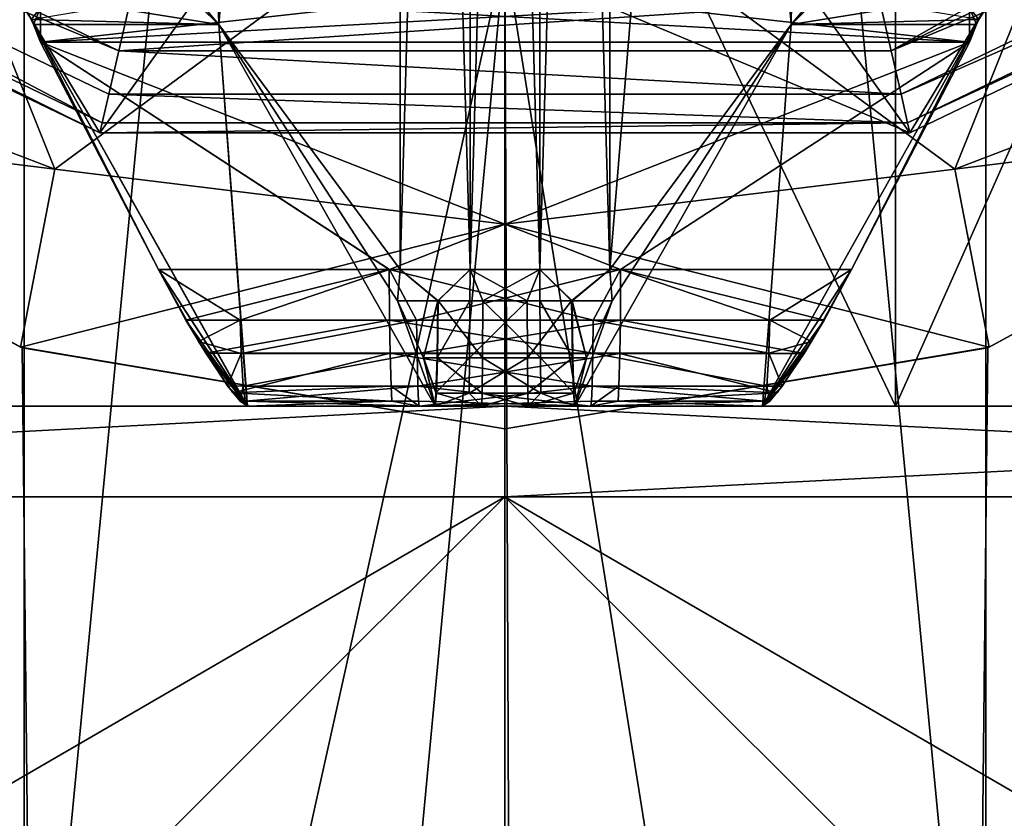
# Model space of a CAD drawing. Extents: x -25 to 162, y -9 to 321.
# Drawn here: x -1 to 1, y 98 to 100 of the extents above; entities that cross this region are included whole.
import ezdxf

# ---------------------------------------------------------------- set-up
doc = ezdxf.new("R2010")
doc.units = 0
doc.header["$MEASUREMENT"] = 0

msp = doc.modelspace()

# ---------------------------------------------------------------- linework, layer by layer
for points in [[(-2.9616, 96.998993, 3.7137), (-1.057, 119.099998, 4.6309), (-1.057, 96.998993, 4.6309)], [(-2.9616, 119.099998, 3.7137), (-1.057, 119.099998, 4.6309), (-2.9616, 96.998993, 3.7137)], [(-1.057, 96.998993, -4.6309), (-2.9616, 119.099998, -3.7137), (-2.9616, 96.998993, -3.7137)], [(-1.057, 119.099998, -4.6309), (-2.9616, 119.099998, -3.7137), (-1.057, 96.998993, -4.6309)], [(-1.057, 96.998993, 4.6309), (1.057, 119.099998, 4.6309), (1.057, 96.998993, 4.6309)], [(-1.057, 119.099998, 4.6309), (1.057, 119.099998, 4.6309), (-1.057, 96.998993, 4.6309)], [(1.057, 96.998993, -4.6309), (-1.057, 119.099998, -4.6309), (-1.057, 96.998993, -4.6309)], [(1.057, 119.099998, -4.6309), (-1.057, 119.099998, -4.6309), (1.057, 96.998993, -4.6309)], [(1.057, 96.998993, 4.6309), (2.9616, 119.099998, 3.7137), (2.9616, 96.998993, 3.7137)], [(1.057, 119.099998, 4.6309), (2.9616, 119.099998, 3.7137), (1.057, 96.998993, 4.6309)], [(2.9616, 96.998993, -3.7137), (1.057, 119.099998, -4.6309), (1.057, 96.998993, -4.6309)], [(2.9616, 119.099998, -3.7137), (1.057, 119.099998, -4.6309), (2.9616, 96.998993, -3.7137)], [(3.2234, 109.699997, 22.4195), (-3.2234, 0.3, 22.4195), (3.2234, 0.3, 22.4195)], [(3.2234, 109.699997, 22.4195), (-3.2234, 109.699997, 22.4195), (-3.2234, 0.3, 22.4195)], [(0.8586, 105.300003, -6.1907), (0.8586, 99, -6.1907), (-2.1452, 99, -5.8703)], [(-2.1452, 105.300003, -5.8703), (0.8586, 105.300003, -6.1907), (-2.1452, 99, -5.8703)], [(-2.1452, 105.300003, 5.8703), (-2.1452, 99, 5.8703), (0.8586, 99, 6.1907)], [(0.8586, 105.300003, 6.1907), (-2.1452, 105.300003, 5.8703), (0.8586, 99, 6.1907)], [(3.6619, 105.300003, -5.0649), (3.6619, 99, -5.0649), (0.8586, 99, -6.1907)], [(0.8586, 105.300003, -6.1907), (3.6619, 105.300003, -5.0649), (0.8586, 99, -6.1907)], [(0.8586, 105.300003, 6.1907), (0.8586, 99, 6.1907), (3.6619, 99, 5.0649)], [(3.6619, 105.300003, 5.0649), (0.8586, 105.300003, 6.1907), (3.6619, 99, 5.0649)], [(-0.628849, 99.838501, -6.814795), (-0.230445, 104.699997, -6.245799), (-0.628849, 104.161499, -6.814795)], [(-0.230445, 99.300003, -6.245799), (-0.230445, 104.699997, -6.245799), (-0.628849, 99.838501, -6.814795)], [(-0.628751, 99.838501, 6.814805), (-0.230355, 104.699997, 6.245801), (-0.230355, 99.300003, 6.245801)], [(-0.628751, 99.838501, 6.814805), (-0.628751, 104.161499, 6.814805), (-0.230355, 104.699997, 6.245801)], [(-0.628751, 99.838501, 6.814805), (-0.230355, 104.699997, 6.245801), (-0.230355, 99.300003, 6.245801)], [(-0.628751, 99.838501, 6.814805), (-0.628751, 104.161499, 6.814805), (-0.230355, 104.699997, 6.245801)], [(-0.230445, 104.699997, -6.245799), (-0.230445, 99.300003, -6.245799), (-0.076845, 104.699997, -6.249499)], [(-0.230445, 99.300003, -6.245799), (-0.076845, 99.300003, -6.249499), (-0.076845, 104.699997, -6.249499)], [(-0.076755, 104.699997, 6.2495), (-0.076755, 99.300003, 6.2495), (-0.230355, 104.699997, 6.245801)], [(-0.076755, 99.300003, 6.2495), (-0.230355, 99.300003, 6.245801), (-0.230355, 104.699997, 6.245801)], [(-0.076755, 104.699997, 6.2495), (-0.076755, 99.300003, 6.2495), (-0.230355, 104.699997, 6.245801)], [(-0.076755, 99.300003, 6.2495), (-0.230355, 99.300003, 6.245801), (-0.230355, 104.699997, 6.245801)], [(-0.076845, 104.699997, -6.249499), (-0.076845, 99.300003, -6.249499), (0.076755, 104.699997, -6.2495)], [(-0.076845, 99.300003, -6.249499), (0.076755, 99.300003, -6.2495), (0.076755, 104.699997, -6.2495)], [(0.076845, 104.699997, 6.249499), (0.076845, 99.300003, 6.249499), (-0.076755, 104.699997, 6.2495)], [(0.076845, 99.300003, 6.249499), (-0.076755, 99.300003, 6.2495), (-0.076755, 104.699997, 6.2495)], [(0.076845, 104.699997, 6.249499), (0.076845, 99.300003, 6.249499), (-0.076755, 104.699997, 6.2495)], [(0.076845, 99.300003, 6.249499), (-0.076755, 99.300003, 6.2495), (-0.076755, 104.699997, 6.2495)], [(0.076755, 104.699997, -6.2495), (0.076755, 99.300003, -6.2495), (0.230355, 104.699997, -6.245801)], [(0.076755, 99.300003, -6.2495), (0.230355, 99.300003, -6.245801), (0.230355, 104.699997, -6.245801)], [(0.230445, 104.699997, 6.245799), (0.230445, 99.300003, 6.245799), (0.076845, 104.699997, 6.249499)], [(0.230445, 99.300003, 6.245799), (0.076845, 99.300003, 6.249499), (0.076845, 104.699997, 6.249499)], [(0.230445, 104.699997, 6.245799), (0.230445, 99.300003, 6.245799), (0.076845, 104.699997, 6.249499)], [(0.230445, 99.300003, 6.245799), (0.076845, 99.300003, 6.249499), (0.076845, 104.699997, 6.249499)], [(0.230355, 104.699997, -6.245801), (0.230355, 99.300003, -6.245801), (0.628751, 104.161499, -6.814805)], [(0.230445, 104.699997, 6.245799), (0.628849, 99.838501, 6.814795), (0.230445, 99.300003, 6.245799)], [(0.628849, 104.161499, 6.814795), (0.628849, 99.838501, 6.814795), (0.230445, 104.699997, 6.245799)], [(0.230445, 104.699997, 6.245799), (0.628849, 99.838501, 6.814795), (0.230445, 99.300003, 6.245799)], [(0.628849, 104.161499, 6.814795), (0.628849, 99.838501, 6.814795), (0.230445, 104.699997, 6.245799)], [(-0.628849, 104.161499, -6.814795), (-0.74055, 104.0513, -6.909895), (-0.628849, 99.838501, -6.814795)], [(-0.628751, 99.838501, 6.814805), (-0.68935, 99.909798, 6.878705), (-0.628751, 104.161499, 6.814805)], [(-0.628751, 99.838501, 6.814805), (-0.68925, 99.909798, 6.878705), (-0.628751, 104.161499, 6.814805)], [(0.628751, 104.161499, -6.814805), (0.230355, 99.300003, -6.245801), (0.628751, 99.838501, -6.814805)], [(0.68765, 99.908302, -6.877405), (0.628751, 104.161499, -6.814805), (0.628751, 99.838501, -6.814805)], [(0.69325, 104.0868, 6.880895), (0.628849, 99.838501, 6.814795), (0.628849, 104.161499, 6.814795)], [(0.69325, 104.0868, 6.880895), (0.628849, 99.838501, 6.814795), (0.628849, 104.161499, 6.814795)], [(1.156351, 104.161499, -6.745308), (1.07305, 104.0513, -6.866107), (1.156351, 99.838501, -6.745308)], [(0.74625, 99.952103, 6.913695), (0.628849, 99.838501, 6.814795), (0.69325, 104.0868, 6.880895)], [(0.74625, 99.952103, 6.913695), (0.628849, 99.838501, 6.814795), (0.69325, 104.0868, 6.880895)], [(-0.628849, 99.838501, -6.814795), (-0.74055, 104.0513, -6.909895), (-0.74965, 99.954201, -6.915295)], [(1.156351, 99.838501, -6.745308), (1.07305, 104.0513, -6.866107), (1.06565, 99.954201, -6.873708)], [(0.8489, 99.7808, -22.1772), (0.8233, 99.892799, -22.200001), (2.3069, 100.607201, -22.200001)], [(0.8489, 99.7808, -22.1772), (2.3069, 100.607201, -22.200001), (2.3785, 100.517502, -22.1772)], [(-0.989, 99.521103, -19.85), (-1.9196, 99.877098, -19.85), (-1.4101, 100.571999, -19)], [(0, 100.25, -19), (-0.989, 99.521103, -19.85), (-1.4101, 100.571999, -19)], [(1.4101, 100.571999, -19), (0.989, 99.521103, -19.85), (0, 100.25, -19)], [(1.9196, 99.877098, -19.85), (0.989, 99.521103, -19.85), (1.4101, 100.571999, -19)], [(-2.3785, 100.517502, -22.1772), (-0.8489, 99.7808, -22.1772), (-2.4392, 100.441399, -22.112101)], [(-2.3785, 100.517502, -22.1772), (-0.8233, 99.892799, -22.200001), (-0.8489, 99.7808, -22.1772)], [(0.8489, 99.7808, -22.1772), (2.3785, 100.517502, -22.1772), (2.4392, 100.441399, -22.112101)], [(-2.7368, 100.446999, -22.4841), (0, 0.3, -22.65), (-5.8623, 0.3, -21.878201)], [(-2.7368, 100.446999, -22.4841), (-2.009, 99.645203, -22.560699), (0, 0.3, -22.65)], [(-1.4, 100.446198, -21), (-2.494, 100.372704, -21), (-0.8901, 99.600304, -21)], [(-2.4392, 100.441399, -22.112101), (-0.885, 99.622597, -22.014799), (-2.4797, 100.390503, -22.014799)], [(-2.4392, 100.441399, -22.112101), (-0.8705, 99.685997, -22.112101), (-0.885, 99.622597, -22.014799)], [(-2.4392, 100.441399, -22.112101), (-0.8489, 99.7808, -22.1772), (-0.8705, 99.685997, -22.112101)], [(-1.4, 100.446198, -21), (-0.8901, 99.600304, -21), (-0.4797, 100.175003, -21)], [(2.7368, 100.446999, -22.4841), (5.8623, 0.3, -21.878201), (0, 0.3, -22.65)], [(2.0089, 99.645203, -22.560699), (2.7368, 100.446999, -22.4841), (0, 0.3, -22.65)], [(0.4797, 100.175003, -21), (0.8901, 99.600304, -21), (1.4, 100.446198, -21)], [(0.8489, 99.7808, -22.1772), (2.4392, 100.441399, -22.112101), (0.8705, 99.685997, -22.112101)], [(0.8705, 99.685997, -22.112101), (2.4392, 100.441399, -22.112101), (2.4797, 100.390503, -22.014799)], [(1.4, 100.446198, -21), (0.8901, 99.600304, -21), (2.494, 100.372704, -21)], [(-2.4797, 100.390503, -22.014799), (-0.8901, 99.600304, -21.9), (-2.494, 100.372704, -21.9)], [(-2.4797, 100.390503, -22.014799), (-0.885, 99.622597, -22.014799), (-0.8901, 99.600304, -21.9)], [(0.8705, 99.685997, -22.112101), (2.4797, 100.390503, -22.014799), (0.885, 99.622597, -22.014799)], [(0.885, 99.622597, -22.014799), (2.4797, 100.390503, -22.014799), (2.494, 100.372704, -21.9)], [(-2.494, 100.372704, -21.9), (-0.8901, 99.600304, -21), (-2.494, 100.372704, -21)], [(-2.494, 100.372704, -21.9), (-0.8901, 99.600304, -21.9), (-0.8901, 99.600304, -21)], [(0.885, 99.622597, -22.014799), (2.494, 100.372704, -21.9), (0.8901, 99.600304, -21.9)], [(0.8901, 99.600304, -21.9), (2.494, 100.372704, -21), (0.8901, 99.600304, -21)], [(0.8901, 99.600304, -21.9), (2.494, 100.372704, -21.9), (2.494, 100.372704, -21)], [(0, 99.400002, -19.85), (-0.989, 99.521103, -19.85), (0, 100.25, -19)], [(0.989, 99.521103, -19.85), (0, 99.400002, -19.85), (0, 100.25, -19)], [(-0.4797, 100.175003, -21), (-0.8901, 99.600304, -21), (0.8901, 99.600304, -21)], [(0.4797, 100.175003, -21), (-0.4797, 100.175003, -21), (0.8901, 99.600304, -21)], [(0, 100, 10.075), (-1.6001, 83, 9.9471), (-3.8555, 100, 9.3081)], [(-3.8555, 100, -9.3081), (-3.7732, 83, -9.3418), (0, 100, -10.075)], [(-3.7732, 83, -9.3418), (0.0712, 83, -10.0747), (0, 100, -10.075)], [(2.7172, 83, 9.7017), (-1.6001, 83, 9.9471), (0, 100, 10.075)], [(3.8555, 100, 9.3081), (2.7172, 83, 9.7017), (0, 100, 10.075)], [(0, 100, -10.075), (0.0712, 83, -10.0747), (3.8555, 100, -9.3081)], [(0.0712, 83, -10.0747), (3.9048, 83, -9.2875), (3.8555, 100, -9.3081)], [(-0.74965, 99.954201, -6.915295), (-1.080171, 99.911697, -9.831892), (-0.628849, 99.838501, -6.814795)], [(1.06565, 99.954201, -6.873708), (1.501329, 99.911697, -9.77641), (1.156351, 99.838501, -6.745308)], [(0.628849, 99.838501, 6.814795), (0.74625, 99.952103, 6.913695), (1.080271, 99.911903, 9.831693)], [(0.628849, 99.838501, 6.814795), (0.74625, 99.952103, 6.913695), (1.080271, 99.911903, 9.831693)], [(-1.080171, 99.911697, -9.831892), (-1.041272, 99.849998, -9.898792), (-0.628849, 99.838501, -6.814795)], [(-0.68935, 99.909798, 6.878705), (-0.628751, 99.838501, 6.814805), (-1.041128, 99.849998, 9.898808)], [(-0.68925, 99.909798, 6.878705), (-0.628751, 99.838501, 6.814805), (-1.041128, 99.849998, 9.898808)], [(1.041272, 99.849998, 9.898792), (0.628849, 99.838501, 6.814795), (1.080271, 99.911903, 9.831693)], [(1.041272, 99.849998, 9.898792), (0.628849, 99.838501, 6.814795), (1.080271, 99.911903, 9.831693)], [(-0.8489, 99.7808, -22.1772), (-0.8233, 99.892799, -22.200001), (0.8233, 99.892799, -22.200001)], [(-0.8489, 99.7808, -22.1772), (0.8233, 99.892799, -22.200001), (0.8489, 99.7808, -22.1772)], [(0.628751, 99.838501, -6.814805), (1.041128, 99.849998, -9.898808), (0.68765, 99.908302, -6.877405)], [(-2.0116, 99.6474, -19.85), (-1.9196, 99.877098, -19.85), (-0.989, 99.521103, -19.85)], [(-1.041272, 99.849998, -9.898792), (-1.020972, 99.875702, -9.947792), (-1.036372, 99.838501, -9.910393)], [(-1.020828, 99.875702, 9.947807), (-1.041128, 99.849998, 9.898808), (-1.036228, 99.838501, 9.910408)], [(-1.020828, 99.875702, 9.947807), (-1.041128, 99.849998, 9.898808), (-1.036228, 99.838501, 9.910408)], [(-1.036372, 99.838501, -9.910393), (-1.020972, 99.875702, -9.947792), (-1.020972, 99.799698, -9.947792)], [(-1.020828, 99.799698, 9.947807), (-1.020828, 99.875702, 9.947807), (-1.036228, 99.838501, 9.910408)], [(-1.020828, 99.799698, 9.947807), (-1.020828, 99.875702, 9.947807), (-1.036228, 99.838501, 9.910408)], [(-1.020972, 99.799698, -9.947792), (-1.020972, 99.875702, -9.947792), (-0.340872, 99.875702, -9.994197)], [(1.020828, 99.799698, -9.947807), (-1.020972, 99.799698, -9.947792), (-0.340872, 99.875702, -9.994197)], [(-1.020828, 99.799698, 9.947807), (0.340872, 99.875702, 9.994197), (-0.340728, 99.875702, 9.994203)], [(-1.020828, 99.799698, 9.947807), (-0.340728, 99.875702, 9.994203), (-1.020828, 99.875702, 9.947807)], [(-1.020828, 99.799698, 9.947807), (1.020972, 99.799698, 9.947792), (0.340872, 99.875702, 9.994197)], [(-1.020828, 99.799698, 9.947807), (0.340872, 99.875702, 9.994197), (-0.340728, 99.875702, 9.994203)], [(-1.020828, 99.799698, 9.947807), (-0.340728, 99.875702, 9.994203), (-1.020828, 99.875702, 9.947807)], [(-1.020828, 99.799698, 9.947807), (1.020972, 99.799698, 9.947792), (0.340872, 99.875702, 9.994197)], [(1.020828, 99.799698, -9.947807), (-0.340872, 99.875702, -9.994197), (0.340728, 99.875702, -9.994203)], [(1.020828, 99.799698, -9.947807), (0.340728, 99.875702, -9.994203), (1.020828, 99.875702, -9.947807)], [(1.020972, 99.799698, 9.947792), (1.020972, 99.875702, 9.947792), (0.340872, 99.875702, 9.994197)], [(1.020972, 99.799698, 9.947792), (1.020972, 99.875702, 9.947792), (0.340872, 99.875702, 9.994197)], [(0.989, 99.521103, -19.85), (1.9196, 99.877098, -19.85), (2.0116, 99.6474, -19.85)], [(1.020828, 99.875702, -9.947807), (1.036228, 99.838501, -9.910408), (1.020828, 99.799698, -9.947807)], [(1.020828, 99.875702, -9.947807), (1.041128, 99.849998, -9.898808), (1.036228, 99.838501, -9.910408)], [(1.036372, 99.838501, 9.910393), (1.020972, 99.875702, 9.947792), (1.020972, 99.799698, 9.947792)], [(1.041272, 99.849998, 9.898792), (1.020972, 99.875702, 9.947792), (1.036372, 99.838501, 9.910393)], [(1.036372, 99.838501, 9.910393), (1.020972, 99.875702, 9.947792), (1.020972, 99.799698, 9.947792)], [(1.041272, 99.849998, 9.898792), (1.020972, 99.875702, 9.947792), (1.036372, 99.838501, 9.910393)], [(-1.041272, 99.849998, -9.898792), (-1.036372, 99.838501, -9.910393), (-0.628849, 99.838501, -6.814795)], [(-1.041128, 99.849998, 9.898808), (-0.628751, 99.838501, 6.814805), (-1.036228, 99.838501, 9.910408)], [(-1.041128, 99.849998, 9.898808), (-0.628751, 99.838501, 6.814805), (-1.036228, 99.838501, 9.910408)], [(1.036228, 99.838501, -9.910408), (1.041128, 99.849998, -9.898808), (0.628751, 99.838501, -6.814805)], [(1.036372, 99.838501, 9.910393), (0.628849, 99.838501, 6.814795), (1.041272, 99.849998, 9.898792)], [(1.036372, 99.838501, 9.910393), (0.628849, 99.838501, 6.814795), (1.041272, 99.849998, 9.898792)], [(-0.761572, 99.300003, -9.970994), (-1.036372, 99.838501, -9.910393), (-1.020972, 99.799698, -9.947792)], [(-0.628849, 99.838501, -6.814795), (-1.036372, 99.838501, -9.910393), (-0.56627, 99, -9.683496)], [(-0.56627, 99, -9.683496), (-1.036372, 99.838501, -9.910393), (-0.761572, 99.300003, -9.970994)], [(-1.036228, 99.838501, 9.910408), (-0.628751, 99.838501, 6.814805), (-0.56613, 99, 9.683504)], [(-1.036228, 99.838501, 9.910408), (-0.56613, 99, 9.683504), (-0.761428, 99.300003, 9.971005)], [(-1.020828, 99.799698, 9.947807), (-1.036228, 99.838501, 9.910408), (-0.761428, 99.300003, 9.971005)], [(-1.036228, 99.838501, 9.910408), (-0.628751, 99.838501, 6.814805), (-0.56613, 99, 9.683504)], [(-1.036228, 99.838501, 9.910408), (-0.56613, 99, 9.683504), (-0.761428, 99.300003, 9.971005)], [(-1.020828, 99.799698, 9.947807), (-1.036228, 99.838501, 9.910408), (-0.761428, 99.300003, 9.971005)], [(-0.235945, 99.230904, -6.253598), (-0.628849, 99.838501, -6.814795), (-0.153447, 99, -6.548199)], [(-0.628849, 99.838501, -6.814795), (-0.56627, 99, -9.683496), (-0.153447, 99, -6.548199)], [(-0.235945, 99.230904, -6.253598), (-0.230445, 99.300003, -6.245799), (-0.628849, 99.838501, -6.814795)], [(-0.628751, 99.838501, 6.814805), (-0.235855, 99.230904, 6.253602), (-0.153353, 99, 6.548201)], [(-0.56613, 99, 9.683504), (-0.628751, 99.838501, 6.814805), (-0.153353, 99, 6.548201)], [(-0.628751, 99.838501, 6.814805), (-0.230355, 99.300003, 6.245801), (-0.235855, 99.230904, 6.253602)], [(-0.628751, 99.838501, 6.814805), (-0.230355, 99.300003, 6.245801), (-0.235855, 99.230904, 6.253602)], [(-0.628751, 99.838501, 6.814805), (-0.235855, 99.230904, 6.253602), (-0.153353, 99, 6.548201)], [(-0.56613, 99, 9.683504), (-0.628751, 99.838501, 6.814805), (-0.153353, 99, 6.548201)], [(0.56613, 99, -9.683504), (0.628751, 99.838501, -6.814805), (0.153353, 99, -6.548201)], [(0.153353, 99, -6.548201), (0.628751, 99.838501, -6.814805), (0.235855, 99.230904, -6.253602)], [(0.628849, 99.838501, 6.814795), (0.153447, 99, 6.548199), (0.235945, 99.230904, 6.253598)], [(0.56627, 99, 9.683496), (0.153447, 99, 6.548199), (0.628849, 99.838501, 6.814795)], [(0.628849, 99.838501, 6.814795), (0.153447, 99, 6.548199), (0.235945, 99.230904, 6.253598)], [(0.56627, 99, 9.683496), (0.153447, 99, 6.548199), (0.628849, 99.838501, 6.814795)], [(0.230355, 99.300003, -6.245801), (0.235855, 99.230904, -6.253602), (0.628751, 99.838501, -6.814805)], [(0.628849, 99.838501, 6.814795), (0.235945, 99.230904, 6.253598), (0.230445, 99.300003, 6.245799)], [(0.628849, 99.838501, 6.814795), (0.235945, 99.230904, 6.253598), (0.230445, 99.300003, 6.245799)], [(0.761428, 99.300003, -9.971005), (1.036228, 99.838501, -9.910408), (0.56613, 99, -9.683504)], [(1.036228, 99.838501, -9.910408), (0.628751, 99.838501, -6.814805), (0.56613, 99, -9.683504)], [(1.036372, 99.838501, 9.910393), (0.56627, 99, 9.683496), (0.628849, 99.838501, 6.814795)], [(1.036372, 99.838501, 9.910393), (0.761572, 99.300003, 9.970994), (0.56627, 99, 9.683496)], [(1.036372, 99.838501, 9.910393), (0.56627, 99, 9.683496), (0.628849, 99.838501, 6.814795)], [(1.036372, 99.838501, 9.910393), (0.761572, 99.300003, 9.970994), (0.56627, 99, 9.683496)], [(1.020828, 99.799698, -9.947807), (1.036228, 99.838501, -9.910408), (0.761428, 99.300003, -9.971005)], [(1.036372, 99.838501, 9.910393), (1.020972, 99.799698, 9.947792), (0.761572, 99.300003, 9.970994)], [(1.036372, 99.838501, 9.910393), (1.020972, 99.799698, 9.947792), (0.761572, 99.300003, 9.970994)], [(-0.254172, 99.300003, -9.996799), (-0.761572, 99.300003, -9.970994), (-1.020972, 99.799698, -9.947792)], [(0.254028, 99.300003, -9.996802), (-1.020972, 99.799698, -9.947792), (1.020828, 99.799698, -9.947807)], [(0.254028, 99.300003, -9.996802), (-0.254172, 99.300003, -9.996799), (-1.020972, 99.799698, -9.947792)], [(-0.254028, 99.300003, 9.996802), (1.020972, 99.799698, 9.947792), (-1.020828, 99.799698, 9.947807)], [(-0.761428, 99.300003, 9.971005), (-0.254028, 99.300003, 9.996802), (-1.020828, 99.799698, 9.947807)], [(-0.254028, 99.300003, 9.996802), (1.020972, 99.799698, 9.947792), (-1.020828, 99.799698, 9.947807)], [(-0.761428, 99.300003, 9.971005), (-0.254028, 99.300003, 9.996802), (-1.020828, 99.799698, 9.947807)], [(-0.8489, 99.7808, -22.1772), (0.8705, 99.685997, -22.112101), (-0.8705, 99.685997, -22.112101)], [(-0.8489, 99.7808, -22.1772), (0.8489, 99.7808, -22.1772), (0.8705, 99.685997, -22.112101)], [(-0.254028, 99.300003, 9.996802), (0.254172, 99.300003, 9.996799), (1.020972, 99.799698, 9.947792)], [(-0.254028, 99.300003, 9.996802), (0.254172, 99.300003, 9.996799), (1.020972, 99.799698, 9.947792)], [(0.761428, 99.300003, -9.971005), (0.254028, 99.300003, -9.996802), (1.020828, 99.799698, -9.947807)], [(0.254172, 99.300003, 9.996799), (0.761572, 99.300003, 9.970994), (1.020972, 99.799698, 9.947792)], [(0.254172, 99.300003, 9.996799), (0.761572, 99.300003, 9.970994), (1.020972, 99.799698, 9.947792)], [(-0.8705, 99.685997, -22.112101), (0.885, 99.622597, -22.014799), (-0.885, 99.622597, -22.014799)], [(-0.8705, 99.685997, -22.112101), (0.8705, 99.685997, -22.112101), (0.885, 99.622597, -22.014799)], [(-1.0645, 99.129303, -19.85), (-2.009, 99.645203, -22.560699), (-2.0116, 99.6474, -19.85)], [(-2.0116, 99.6474, -19.85), (-0.989, 99.521103, -19.85), (-1.0645, 99.129303, -19.85)], [(-1.0611, 99.127998, -22.625099), (-2.009, 99.645203, -22.560699), (-1.0645, 99.129303, -19.85)], [(-2.009, 99.645203, -22.560699), (-1.0611, 99.127998, -22.625099), (0, 0.3, -22.65)], [(1.0609, 99.127998, -22.625099), (2.0089, 99.645203, -22.560699), (0, 0.3, -22.65)], [(1.0645, 99.129303, -19.85), (0.989, 99.521103, -19.85), (2.0116, 99.6474, -19.85)], [(2.0089, 99.645203, -22.560699), (1.0609, 99.127998, -22.625099), (1.0645, 99.129303, -19.85)], [(2.0116, 99.6474, -19.85), (2.0089, 99.645203, -22.560699), (1.0645, 99.129303, -19.85)], [(0.885, 99.622597, -22.014799), (0.8901, 99.600304, -21.9), (-0.8901, 99.600304, -21.9)], [(-0.885, 99.622597, -22.014799), (0.885, 99.622597, -22.014799), (-0.8901, 99.600304, -21.9)], [(-0.8901, 99.600304, -21.9), (0.8901, 99.600304, -21), (-0.8901, 99.600304, -21)], [(-0.8901, 99.600304, -21.9), (0.8901, 99.600304, -21.9), (0.8901, 99.600304, -21)], [(-1.0645, 99.129303, -19.85), (-0.989, 99.521103, -19.85), (0, 99.400002, -19.85)], [(0, 99.400002, -19.85), (0.989, 99.521103, -19.85), (1.0645, 99.129303, -19.85)], [(-1.0645, 99.129303, -19.85), (0, 99.400002, -19.85), (0, 98.949997, -19.85)], [(0, 98.949997, -19.85), (0, 99.400002, -19.85), (1.0645, 99.129303, -19.85)], [(-0.56627, 99, -9.683496), (-0.761572, 99.300003, -9.970994), (-0.701172, 99.189102, -9.954095)], [(-0.254172, 99.300003, -9.996799), (-0.701172, 99.189102, -9.954095), (-0.761572, 99.300003, -9.970994)], [(-0.761428, 99.300003, 9.971005), (-0.56613, 99, 9.683504), (-0.673528, 99.142197, 9.932304)], [(-0.582328, 99.189003, 9.961704), (-0.254028, 99.300003, 9.996802), (-0.761428, 99.300003, 9.971005)], [(-0.582328, 99.189003, 9.961704), (-0.761428, 99.300003, 9.971005), (-0.673528, 99.142197, 9.932304)], [(-0.761428, 99.300003, 9.971005), (-0.56613, 99, 9.683504), (-0.673528, 99.142197, 9.932304)], [(-0.582328, 99.189003, 9.961704), (-0.254028, 99.300003, 9.996802), (-0.761428, 99.300003, 9.971005)], [(-0.582328, 99.189003, 9.961704), (-0.761428, 99.300003, 9.971005), (-0.673528, 99.142197, 9.932304)], [(-0.253572, 99.189102, -9.975498), (-0.701172, 99.189102, -9.954095), (-0.254172, 99.300003, -9.996799)], [(-0.582328, 99.189003, 9.961704), (-0.194128, 99.189003, 9.976801), (-0.254028, 99.300003, 9.996802)], [(-0.582328, 99.189003, 9.961704), (-0.194128, 99.189003, 9.976801), (-0.254028, 99.300003, 9.996802)], [(0.194128, 99.189102, -9.976901), (-0.254172, 99.300003, -9.996799), (0.254028, 99.300003, -9.996802)], [(0.194128, 99.189102, -9.976901), (-0.253572, 99.189102, -9.975498), (-0.254172, 99.300003, -9.996799)], [(-0.194128, 99.189003, 9.976801), (0.254172, 99.300003, 9.996799), (-0.254028, 99.300003, 9.996802)], [(-0.194128, 99.189003, 9.976801), (0.254172, 99.300003, 9.996799), (-0.254028, 99.300003, 9.996802)], [(-0.147845, 99.230904, -6.256299), (-0.230445, 99.300003, -6.245799), (-0.235945, 99.230904, -6.253598)], [(-0.146555, 99.230904, 6.256301), (-0.235855, 99.230904, 6.253602), (-0.230355, 99.300003, 6.245801)], [(-0.146555, 99.230904, 6.256301), (-0.235855, 99.230904, 6.253602), (-0.230355, 99.300003, 6.245801)], [(-0.147845, 99.230904, -6.256299), (-0.076845, 99.300003, -6.249499), (-0.230445, 99.300003, -6.245799)], [(-0.146555, 99.230904, 6.256301), (-0.230355, 99.300003, 6.245801), (-0.076755, 99.300003, 6.2495)], [(-0.146555, 99.230904, 6.256301), (-0.230355, 99.300003, 6.245801), (-0.076755, 99.300003, 6.2495)], [(-0.194128, 99.189003, 9.976801), (0.253572, 99.189003, 9.975498), (0.254172, 99.300003, 9.996799)], [(-0.194128, 99.189003, 9.976801), (0.253572, 99.189003, 9.975498), (0.254172, 99.300003, 9.996799)], [(-0.076945, 99.230904, -6.257599), (-0.076845, 99.300003, -6.249499), (-0.147845, 99.230904, -6.256299)], [(-0.146555, 99.230904, 6.256301), (-0.076755, 99.300003, 6.2495), (-0.048855, 99.230904, 6.257901)], [(-0.146555, 99.230904, 6.256301), (-0.076755, 99.300003, 6.2495), (-0.048855, 99.230904, 6.257901)], [(0.048855, 99.230904, -6.257901), (-0.076845, 99.300003, -6.249499), (-0.076945, 99.230904, -6.257599)], [(0.048855, 99.230904, -6.257901), (0.076755, 99.300003, -6.2495), (-0.076845, 99.300003, -6.249499)], [(-0.048855, 99.230904, 6.257901), (-0.076755, 99.300003, 6.2495), (0.076845, 99.300003, 6.249499)], [(-0.048855, 99.230904, 6.257901), (-0.076755, 99.300003, 6.2495), (0.076845, 99.300003, 6.249499)], [(-0.048855, 99.230904, 6.257901), (0.076845, 99.300003, 6.249499), (0.076945, 99.230904, 6.257599)], [(-0.048855, 99.230904, 6.257901), (0.076845, 99.300003, 6.249499), (0.076945, 99.230904, 6.257599)], [(0.146555, 99.230904, -6.256301), (0.076755, 99.300003, -6.2495), (0.048855, 99.230904, -6.257901)], [(0.146555, 99.230904, -6.256301), (0.230355, 99.300003, -6.245801), (0.076755, 99.300003, -6.2495)], [(0.147745, 99.230904, 6.256299), (0.076845, 99.300003, 6.249499), (0.230445, 99.300003, 6.245799)], [(0.076945, 99.230904, 6.257599), (0.076845, 99.300003, 6.249499), (0.147745, 99.230904, 6.256299)], [(0.147745, 99.230904, 6.256299), (0.076845, 99.300003, 6.249499), (0.230445, 99.300003, 6.245799)], [(0.076945, 99.230904, 6.257599), (0.076845, 99.300003, 6.249499), (0.147745, 99.230904, 6.256299)], [(0.146555, 99.230904, -6.256301), (0.235855, 99.230904, -6.253602), (0.230355, 99.300003, -6.245801)], [(0.147745, 99.230904, 6.256299), (0.230445, 99.300003, 6.245799), (0.235945, 99.230904, 6.253598)], [(0.147745, 99.230904, 6.256299), (0.230445, 99.300003, 6.245799), (0.235945, 99.230904, 6.253598)], [(0.582328, 99.189102, -9.961704), (0.194128, 99.189102, -9.976901), (0.254028, 99.300003, -9.996802)], [(0.253572, 99.189003, 9.975498), (0.701172, 99.189003, 9.954095), (0.254172, 99.300003, 9.996799)], [(0.253572, 99.189003, 9.975498), (0.701172, 99.189003, 9.954095), (0.254172, 99.300003, 9.996799)], [(0.582328, 99.189102, -9.961704), (0.254028, 99.300003, -9.996802), (0.761428, 99.300003, -9.971005)], [(0.254172, 99.300003, 9.996799), (0.701172, 99.189003, 9.954095), (0.761572, 99.300003, 9.970994)], [(0.254172, 99.300003, 9.996799), (0.701172, 99.189003, 9.954095), (0.761572, 99.300003, 9.970994)], [(0.673328, 99.1418, -9.932105), (0.761428, 99.300003, -9.971005), (0.56613, 99, -9.683504)], [(0.761572, 99.300003, 9.970994), (0.701172, 99.189003, 9.954095), (0.56627, 99, 9.683496)], [(0.761572, 99.300003, 9.970994), (0.701172, 99.189003, 9.954095), (0.56627, 99, 9.683496)], [(0.582328, 99.189102, -9.961704), (0.761428, 99.300003, -9.971005), (0.673328, 99.1418, -9.932105)], [(-0.235945, 99.230904, -6.253598), (-0.153447, 99, -6.548199), (-0.179146, 99.106102, -6.318499)], [(-0.147845, 99.230904, -6.256299), (-0.235945, 99.230904, -6.253598), (-0.179146, 99.106102, -6.318499)], [(-0.153353, 99, 6.548201), (-0.235855, 99.230904, 6.253602), (-0.178954, 99.1064, 6.318401)], [(-0.146555, 99.230904, 6.256301), (-0.178954, 99.1064, 6.318401), (-0.235855, 99.230904, 6.253602)], [(-0.153353, 99, 6.548201), (-0.235855, 99.230904, 6.253602), (-0.178954, 99.1064, 6.318401)], [(-0.146555, 99.230904, 6.256301), (-0.178954, 99.1064, 6.318401), (-0.235855, 99.230904, 6.253602)], [(-0.147845, 99.230904, -6.256299), (-0.179146, 99.106102, -6.318499), (-0.149346, 99.106003, -6.319399)], [(-0.146555, 99.230904, 6.256301), (-0.148054, 99.105698, 6.319701), (-0.178954, 99.1064, 6.318401)], [(-0.146555, 99.230904, 6.256301), (-0.148054, 99.105698, 6.319701), (-0.178954, 99.1064, 6.318401)], [(-0.076945, 99.230904, -6.257599), (-0.149346, 99.106003, -6.319399), (-0.077746, 99.106003, -6.3207)], [(-0.076945, 99.230904, -6.257599), (-0.147845, 99.230904, -6.256299), (-0.149346, 99.106003, -6.319399)], [(-0.146555, 99.230904, 6.256301), (-0.049354, 99.105698, 6.3212), (-0.148054, 99.105698, 6.319701)], [(-0.146555, 99.230904, 6.256301), (-0.049354, 99.105698, 6.3212), (-0.148054, 99.105698, 6.319701)], [(-0.146555, 99.230904, 6.256301), (-0.048855, 99.230904, 6.257901), (-0.049354, 99.105698, 6.3212)], [(-0.146555, 99.230904, 6.256301), (-0.048855, 99.230904, 6.257901), (-0.049354, 99.105698, 6.3212)], [(0.048855, 99.230904, -6.257901), (-0.077746, 99.106003, -6.3207), (0.049354, 99.106003, -6.3209)], [(0.048855, 99.230904, -6.257901), (-0.076945, 99.230904, -6.257599), (-0.077746, 99.106003, -6.3207)], [(-0.048855, 99.230904, 6.257901), (0.077746, 99.105698, 6.320899), (-0.049354, 99.105698, 6.3212)], [(-0.048855, 99.230904, 6.257901), (0.077746, 99.105698, 6.320899), (-0.049354, 99.105698, 6.3212)], [(-0.048855, 99.230904, 6.257901), (0.076945, 99.230904, 6.257599), (0.077746, 99.105698, 6.320899)], [(-0.048855, 99.230904, 6.257901), (0.076945, 99.230904, 6.257599), (0.077746, 99.105698, 6.320899)], [(0.146555, 99.230904, -6.256301), (0.048855, 99.230904, -6.257901), (0.049354, 99.106003, -6.3209)], [(0.146555, 99.230904, -6.256301), (0.049354, 99.106003, -6.3209), (0.148054, 99.106003, -6.319401)], [(0.076945, 99.230904, 6.257599), (0.149246, 99.105698, 6.319599), (0.077746, 99.105698, 6.320899)], [(0.076945, 99.230904, 6.257599), (0.147745, 99.230904, 6.256299), (0.149246, 99.105698, 6.319599)], [(0.076945, 99.230904, 6.257599), (0.149246, 99.105698, 6.319599), (0.077746, 99.105698, 6.320899)], [(0.076945, 99.230904, 6.257599), (0.147745, 99.230904, 6.256299), (0.149246, 99.105698, 6.319599)], [(0.146555, 99.230904, -6.256301), (0.178854, 99.106102, -6.318701), (0.235855, 99.230904, -6.253602)], [(0.146555, 99.230904, -6.256301), (0.148054, 99.106003, -6.319401), (0.178854, 99.106102, -6.318701)], [(0.147745, 99.230904, 6.256299), (0.235945, 99.230904, 6.253598), (0.178946, 99.105698, 6.318899)], [(0.147745, 99.230904, 6.256299), (0.178946, 99.105698, 6.318899), (0.149246, 99.105698, 6.319599)], [(0.147745, 99.230904, 6.256299), (0.235945, 99.230904, 6.253598), (0.178946, 99.105698, 6.318899)], [(0.147745, 99.230904, 6.256299), (0.178946, 99.105698, 6.318899), (0.149246, 99.105698, 6.319599)], [(0.153353, 99, -6.548201), (0.235855, 99.230904, -6.253602), (0.178854, 99.106102, -6.318701)], [(0.153447, 99, 6.548199), (0.178946, 99.105698, 6.318899), (0.235945, 99.230904, 6.253598)], [(0.153447, 99, 6.548199), (0.178946, 99.105698, 6.318899), (0.235945, 99.230904, 6.253598)], [(-0.56627, 99, -9.683496), (-0.701172, 99.189102, -9.954095), (-0.657572, 99.115898, -9.915095)], [(-0.253572, 99.189102, -9.975498), (-0.657572, 99.115898, -9.915095), (-0.701172, 99.189102, -9.954095)], [(-0.579928, 99.1157, 9.919804), (-0.582328, 99.189003, 9.961704), (-0.673528, 99.142197, 9.932304)], [(-0.579928, 99.1157, 9.919804), (-0.582328, 99.189003, 9.961704), (-0.673528, 99.142197, 9.932304)], [(-0.252572, 99.115898, -9.933599), (-0.657572, 99.115898, -9.915095), (-0.253572, 99.189102, -9.975498)], [(-0.579928, 99.1157, 9.919804), (-0.194128, 99.189003, 9.976801), (-0.582328, 99.189003, 9.961704)], [(-0.579928, 99.1157, 9.919804), (-0.194128, 99.189003, 9.976801), (-0.582328, 99.189003, 9.961704)], [(-0.579928, 99.1157, 9.919804), (-0.193328, 99.1157, 9.934801), (-0.194128, 99.189003, 9.976801)], [(-0.579928, 99.1157, 9.919804), (-0.193328, 99.1157, 9.934801), (-0.194128, 99.189003, 9.976801)], [(0.193328, 99.115898, -9.935001), (-0.252572, 99.115898, -9.933599), (-0.253572, 99.189102, -9.975498)], [(0.193328, 99.115898, -9.935001), (-0.253572, 99.189102, -9.975498), (0.194128, 99.189102, -9.976901)], [(-0.193328, 99.1157, 9.934801), (0.253572, 99.189003, 9.975498), (-0.194128, 99.189003, 9.976801)], [(-0.193328, 99.1157, 9.934801), (0.253572, 99.189003, 9.975498), (-0.194128, 99.189003, 9.976801)], [(-0.193328, 99.1157, 9.934801), (0.252572, 99.1157, 9.933498), (0.253572, 99.189003, 9.975498)], [(-0.193328, 99.1157, 9.934801), (0.252572, 99.1157, 9.933498), (0.253572, 99.189003, 9.975498)], [(0.579928, 99.115898, -9.919904), (0.193328, 99.115898, -9.935001), (0.194128, 99.189102, -9.976901)], [(0.579928, 99.115898, -9.919904), (0.194128, 99.189102, -9.976901), (0.582328, 99.189102, -9.961704)], [(0.252572, 99.1157, 9.933498), (0.657572, 99.1157, 9.914995), (0.253572, 99.189003, 9.975498)], [(0.252572, 99.1157, 9.933498), (0.657572, 99.1157, 9.914995), (0.253572, 99.189003, 9.975498)], [(0.253572, 99.189003, 9.975498), (0.657572, 99.1157, 9.914995), (0.701172, 99.189003, 9.954095)], [(0.253572, 99.189003, 9.975498), (0.657572, 99.1157, 9.914995), (0.701172, 99.189003, 9.954095)], [(0.701172, 99.189003, 9.954095), (0.657572, 99.1157, 9.914995), (0.56627, 99, 9.683496)], [(0.701172, 99.189003, 9.954095), (0.657572, 99.1157, 9.914995), (0.56627, 99, 9.683496)], [(0.579928, 99.115898, -9.919904), (0.582328, 99.189102, -9.961704), (0.673328, 99.1418, -9.932105)], [(-0.673528, 99.142197, 9.932304), (-0.56613, 99, 9.683504), (-0.609529, 99.044098, 9.837605)], [(-0.579928, 99.1157, 9.919804), (-0.673528, 99.142197, 9.932304), (-0.609529, 99.044098, 9.837605)], [(-0.673528, 99.142197, 9.932304), (-0.56613, 99, 9.683504), (-0.609529, 99.044098, 9.837605)], [(-0.579928, 99.1157, 9.919804), (-0.673528, 99.142197, 9.932304), (-0.609529, 99.044098, 9.837605)], [(0.609429, 99.0439, -9.837205), (0.673328, 99.1418, -9.932105), (0.56613, 99, -9.683504)], [(0.579928, 99.115898, -9.919904), (0.673328, 99.1418, -9.932105), (0.609429, 99.0439, -9.837205)], [(0, 98.949997, -19.85), (-1.0611, 99.127998, -22.625099), (-1.0645, 99.129303, -19.85)], [(0, 98.949997, -22.65), (-1.0611, 99.127998, -22.625099), (0, 98.949997, -19.85)], [(-1.0611, 99.127998, -22.625099), (0, 98.949997, -22.65), (0, 0.3, -22.65)], [(-0.56627, 99, -9.683496), (-0.657572, 99.115898, -9.915095), (-0.598371, 99.028999, -9.810395)], [(-0.252572, 99.115898, -9.933599), (-0.598371, 99.028999, -9.810395), (-0.657572, 99.115898, -9.915095)], [(-0.575229, 99.043999, 9.839704), (-0.579928, 99.1157, 9.919804), (-0.609529, 99.044098, 9.837605)], [(-0.575229, 99.043999, 9.839704), (-0.579928, 99.1157, 9.919804), (-0.609529, 99.044098, 9.837605)], [(-0.250471, 99.0438, -9.852998), (-0.598371, 99.028999, -9.810395), (-0.252572, 99.115898, -9.933599)], [(-0.575229, 99.043999, 9.839704), (-0.193328, 99.1157, 9.934801), (-0.579928, 99.1157, 9.919804)], [(-0.575229, 99.043999, 9.839704), (-0.193328, 99.1157, 9.934801), (-0.579928, 99.1157, 9.919804)], [(-0.575229, 99.043999, 9.839704), (-0.191829, 99.043999, 9.854601), (-0.193328, 99.1157, 9.934801)], [(-0.575229, 99.043999, 9.839704), (-0.191829, 99.043999, 9.854601), (-0.193328, 99.1157, 9.934801)], [(0.191829, 99.0438, -9.8543), (-0.252572, 99.115898, -9.933599), (0.193328, 99.115898, -9.935001)], [(0.191829, 99.0438, -9.8543), (-0.250471, 99.0438, -9.852998), (-0.252572, 99.115898, -9.933599)], [(-0.191829, 99.043999, 9.854601), (0.252572, 99.1157, 9.933498), (-0.193328, 99.1157, 9.934801)], [(-0.191829, 99.043999, 9.854601), (0.252572, 99.1157, 9.933498), (-0.193328, 99.1157, 9.934801)], [(-0.191829, 99.043999, 9.854601), (0.250471, 99.043999, 9.853298), (0.252572, 99.1157, 9.933498)], [(-0.191829, 99.043999, 9.854601), (0.250471, 99.043999, 9.853298), (0.252572, 99.1157, 9.933498)], [(1.0645, 99.129303, -19.85), (1.0609, 99.127998, -22.625099), (0, 98.949997, -19.85)], [(1.0609, 99.127998, -22.625099), (0, 98.949997, -22.65), (0, 98.949997, -19.85)], [(0, 98.949997, -22.65), (1.0609, 99.127998, -22.625099), (0, 0.3, -22.65)], [(0.575229, 99.0438, -9.839304), (0.191829, 99.0438, -9.8543), (0.193328, 99.115898, -9.935001)], [(0.575229, 99.0438, -9.839304), (0.193328, 99.115898, -9.935001), (0.579928, 99.115898, -9.919904)], [(0.250471, 99.043999, 9.853298), (0.598271, 99.0289, 9.810295), (0.252572, 99.1157, 9.933498)], [(0.250471, 99.043999, 9.853298), (0.598271, 99.0289, 9.810295), (0.252572, 99.1157, 9.933498)], [(0.252572, 99.1157, 9.933498), (0.598271, 99.0289, 9.810295), (0.657572, 99.1157, 9.914995)], [(0.252572, 99.1157, 9.933498), (0.598271, 99.0289, 9.810295), (0.657572, 99.1157, 9.914995)], [(0.657572, 99.1157, 9.914995), (0.598271, 99.0289, 9.810295), (0.56627, 99, 9.683496)], [(0.657572, 99.1157, 9.914995), (0.598271, 99.0289, 9.810295), (0.56627, 99, 9.683496)], [(0.575229, 99.0438, -9.839304), (0.579928, 99.115898, -9.919904), (0.609429, 99.0439, -9.837205)], [(-0.179146, 99.106102, -6.318499), (-0.153447, 99, -6.548199), (-0.151646, 99.028702, -6.420499)], [(-0.149346, 99.106003, -6.319399), (-0.179146, 99.106102, -6.318499), (-0.151646, 99.028702, -6.420499)], [(-0.153353, 99, 6.548201), (-0.178954, 99.1064, 6.318401), (-0.151554, 99.028603, 6.420501)], [(-0.148054, 99.105698, 6.319701), (-0.151554, 99.028603, 6.420501), (-0.178954, 99.1064, 6.318401)], [(-0.153353, 99, 6.548201), (-0.178954, 99.1064, 6.318401), (-0.151554, 99.028603, 6.420501)], [(-0.148054, 99.105698, 6.319701), (-0.151554, 99.028603, 6.420501), (-0.178954, 99.1064, 6.318401)], [(-0.077746, 99.106003, -6.3207), (-0.149346, 99.106003, -6.319399), (-0.151646, 99.028702, -6.420499)], [(-0.077746, 99.106003, -6.3207), (-0.151646, 99.028702, -6.420499), (-0.078947, 99.028397, -6.4221)], [(-0.148054, 99.105698, 6.319701), (-0.150354, 99.028397, 6.420901), (-0.151554, 99.028603, 6.420501)], [(-0.148054, 99.105698, 6.319701), (-0.150354, 99.028397, 6.420901), (-0.151554, 99.028603, 6.420501)], [(-0.148054, 99.105698, 6.319701), (-0.050053, 99.028397, 6.422501), (-0.150354, 99.028397, 6.420901)], [(-0.148054, 99.105698, 6.319701), (-0.050053, 99.028397, 6.422501), (-0.150354, 99.028397, 6.420901)], [(-0.148054, 99.105698, 6.319701), (-0.049354, 99.105698, 6.3212), (-0.050053, 99.028397, 6.422501)], [(-0.148054, 99.105698, 6.319701), (-0.049354, 99.105698, 6.3212), (-0.050053, 99.028397, 6.422501)], [(0.049354, 99.106003, -6.3209), (-0.078947, 99.028397, -6.4221), (0.050053, 99.028397, -6.4224)], [(0.049354, 99.106003, -6.3209), (-0.077746, 99.106003, -6.3207), (-0.078947, 99.028397, -6.4221)], [(-0.049354, 99.105698, 6.3212), (0.078947, 99.028397, 6.4222), (-0.050053, 99.028397, 6.422501)], [(-0.049354, 99.105698, 6.3212), (0.078947, 99.028397, 6.4222), (-0.050053, 99.028397, 6.422501)], [(-0.049354, 99.105698, 6.3212), (0.077746, 99.105698, 6.320899), (0.078947, 99.028397, 6.4222)], [(-0.049354, 99.105698, 6.3212), (0.077746, 99.105698, 6.320899), (0.078947, 99.028397, 6.4222)], [(0.148054, 99.106003, -6.319401), (0.049354, 99.106003, -6.3209), (0.050053, 99.028397, -6.4224)], [(0.148054, 99.106003, -6.319401), (0.050053, 99.028397, -6.4224), (0.150354, 99.028397, -6.420801)], [(0.077746, 99.105698, 6.320899), (0.149246, 99.105698, 6.319599), (0.151646, 99.028503, 6.420899)], [(0.077746, 99.105698, 6.320899), (0.151646, 99.028503, 6.420899), (0.078947, 99.028397, 6.4222)], [(0.077746, 99.105698, 6.320899), (0.149246, 99.105698, 6.319599), (0.151646, 99.028503, 6.420899)], [(0.077746, 99.105698, 6.320899), (0.151646, 99.028503, 6.420899), (0.078947, 99.028397, 6.4222)], [(0.148054, 99.106003, -6.319401), (0.151554, 99.028397, -6.420801), (0.178854, 99.106102, -6.318701)], [(0.148054, 99.106003, -6.319401), (0.150354, 99.028397, -6.420801), (0.151554, 99.028397, -6.420801)], [(0.149246, 99.105698, 6.319599), (0.178946, 99.105698, 6.318899), (0.151646, 99.028503, 6.420899)], [(0.149246, 99.105698, 6.319599), (0.178946, 99.105698, 6.318899), (0.151646, 99.028503, 6.420899)], [(0.153353, 99, -6.548201), (0.178854, 99.106102, -6.318701), (0.151554, 99.028397, -6.420801)], [(0.153447, 99, 6.548199), (0.151646, 99.028503, 6.420899), (0.178946, 99.105698, 6.318899)], [(0.153447, 99, 6.548199), (0.151646, 99.028503, 6.420899), (0.178946, 99.105698, 6.318899)], [(-0.609529, 99.044098, 9.837605), (-0.56613, 99, 9.683504), (-0.582029, 99.010803, 9.761603)], [(-0.575229, 99.043999, 9.839704), (-0.609529, 99.044098, 9.837605), (-0.582029, 99.010803, 9.761603)], [(-0.609529, 99.044098, 9.837605), (-0.56613, 99, 9.683504), (-0.582029, 99.010803, 9.761603)], [(-0.575229, 99.043999, 9.839704), (-0.609529, 99.044098, 9.837605), (-0.582029, 99.010803, 9.761603)], [(-0.248471, 99.010498, -9.775599), (-0.598371, 99.028999, -9.810395), (-0.250471, 99.0438, -9.852998)], [(-0.570729, 99.010597, 9.762303), (-0.575229, 99.043999, 9.839704), (-0.582029, 99.010803, 9.761603)], [(-0.570729, 99.010597, 9.762303), (-0.575229, 99.043999, 9.839704), (-0.582029, 99.010803, 9.761603)], [(-0.570729, 99.010597, 9.762303), (-0.191829, 99.043999, 9.854601), (-0.575229, 99.043999, 9.839704)], [(-0.570729, 99.010597, 9.762303), (-0.191829, 99.043999, 9.854601), (-0.575229, 99.043999, 9.839704)], [(-0.570729, 99.010597, 9.762303), (-0.190329, 99.010597, 9.777101), (-0.191829, 99.043999, 9.854601)], [(-0.570729, 99.010597, 9.762303), (-0.190329, 99.010597, 9.777101), (-0.191829, 99.043999, 9.854601)], [(-0.248471, 99.010498, -9.775599), (-0.250471, 99.0438, -9.852998), (-0.18887, 99, -9.698199)], [(0.191829, 99.0438, -9.8543), (-0.18887, 99, -9.698199), (-0.250471, 99.0438, -9.852998)], [(-0.191829, 99.043999, 9.854601), (0.18887, 99, 9.698199), (0.250471, 99.043999, 9.853298)], [(-0.190329, 99.010597, 9.777101), (0.18887, 99, 9.698199), (-0.191829, 99.043999, 9.854601)], [(-0.191829, 99.043999, 9.854601), (0.18887, 99, 9.698199), (0.250471, 99.043999, 9.853298)], [(-0.190329, 99.010597, 9.777101), (0.18887, 99, 9.698199), (-0.191829, 99.043999, 9.854601)], [(0.190329, 99.010498, -9.776901), (-0.18887, 99, -9.698199), (0.191829, 99.0438, -9.8543)], [(0.248571, 99.010597, 9.775798), (0.250471, 99.043999, 9.853298), (0.18887, 99, 9.698199)], [(0.248571, 99.010597, 9.775798), (0.250471, 99.043999, 9.853298), (0.18887, 99, 9.698199)], [(0.570729, 99.010498, -9.762104), (0.190329, 99.010498, -9.776901), (0.191829, 99.0438, -9.8543)], [(0.570729, 99.010498, -9.762104), (0.191829, 99.0438, -9.8543), (0.575229, 99.0438, -9.839304)], [(0.248571, 99.010597, 9.775798), (0.598271, 99.0289, 9.810295), (0.250471, 99.043999, 9.853298)], [(0.248571, 99.010597, 9.775798), (0.598271, 99.0289, 9.810295), (0.250471, 99.043999, 9.853298)], [(0.609429, 99.0439, -9.837205), (0.56613, 99, -9.683504), (0.582029, 99.010696, -9.761404)], [(0.570729, 99.010498, -9.762104), (0.575229, 99.0438, -9.839304), (0.582029, 99.010696, -9.761404)], [(0.575229, 99.0438, -9.839304), (0.609429, 99.0439, -9.837205), (0.582029, 99.010696, -9.761404)], [(-0.248471, 99.010498, -9.775599), (-0.56627, 99, -9.683496), (-0.598371, 99.028999, -9.810395)], [(-0.078947, 99.028397, -6.4221), (-0.151646, 99.028702, -6.420499), (-0.153447, 99, -6.548199)], [(-0.078947, 99.028397, -6.4221), (-0.153447, 99, -6.548199), (-0.051147, 99, -6.549799)], [(-0.150354, 99.028397, 6.420901), (-0.153353, 99, 6.548201), (-0.151554, 99.028603, 6.420501)], [(-0.150354, 99.028397, 6.420901), (-0.153353, 99, 6.548201), (-0.151554, 99.028603, 6.420501)], [(-0.150354, 99.028397, 6.420901), (-0.051053, 99, 6.5498), (-0.153353, 99, 6.548201)], [(-0.150354, 99.028397, 6.420901), (-0.051053, 99, 6.5498), (-0.153353, 99, 6.548201)], [(-0.150354, 99.028397, 6.420901), (-0.050053, 99.028397, 6.422501), (-0.051053, 99, 6.5498)], [(-0.150354, 99.028397, 6.420901), (-0.050053, 99.028397, 6.422501), (-0.051053, 99, 6.5498)], [(0.050053, 99.028397, -6.4224), (-0.078947, 99.028397, -6.4221), (-0.051147, 99, -6.549799)], [(0.050053, 99.028397, -6.4224), (-0.051147, 99, -6.549799), (0.051053, 99, -6.5498)], [(-0.050053, 99.028397, 6.422501), (0.051147, 99, 6.549799), (-0.051053, 99, 6.5498)], [(-0.050053, 99.028397, 6.422501), (0.051147, 99, 6.549799), (-0.051053, 99, 6.5498)], [(-0.050053, 99.028397, 6.422501), (0.078947, 99.028397, 6.4222), (0.051147, 99, 6.549799)], [(-0.050053, 99.028397, 6.422501), (0.078947, 99.028397, 6.4222), (0.051147, 99, 6.549799)], [(0.150354, 99.028397, -6.420801), (0.050053, 99.028397, -6.4224), (0.051053, 99, -6.5498)], [(0.150354, 99.028397, -6.420801), (0.051053, 99, -6.5498), (0.153353, 99, -6.548201)], [(0.078947, 99.028397, 6.4222), (0.153447, 99, 6.548199), (0.051147, 99, 6.549799)], [(0.078947, 99.028397, 6.4222), (0.153447, 99, 6.548199), (0.051147, 99, 6.549799)], [(0.078947, 99.028397, 6.4222), (0.151646, 99.028503, 6.420899), (0.153447, 99, 6.548199)], [(0.078947, 99.028397, 6.4222), (0.151646, 99.028503, 6.420899), (0.153447, 99, 6.548199)], [(0.150354, 99.028397, -6.420801), (0.153353, 99, -6.548201), (0.151554, 99.028397, -6.420801)], [(0.248571, 99.010597, 9.775798), (0.56627, 99, 9.683496), (0.598271, 99.0289, 9.810295)], [(0.248571, 99.010597, 9.775798), (0.56627, 99, 9.683496), (0.598271, 99.0289, 9.810295)], [(-0.570729, 99.010597, 9.762303), (-0.582029, 99.010803, 9.761603), (-0.56613, 99, 9.683504)], [(-0.570729, 99.010597, 9.762303), (-0.582029, 99.010803, 9.761603), (-0.56613, 99, 9.683504)], [(-0.570729, 99.010597, 9.762303), (-0.56613, 99, 9.683504), (-0.18873, 99, 9.698201)], [(-0.570729, 99.010597, 9.762303), (-0.18873, 99, 9.698201), (-0.190329, 99.010597, 9.777101)], [(-0.570729, 99.010597, 9.762303), (-0.56613, 99, 9.683504), (-0.18873, 99, 9.698201)], [(-0.570729, 99.010597, 9.762303), (-0.18873, 99, 9.698201), (-0.190329, 99.010597, 9.777101)], [(-0.248471, 99.010498, -9.775599), (-0.18887, 99, -9.698199), (-0.56627, 99, -9.683496)], [(-0.190329, 99.010597, 9.777101), (-0.18873, 99, 9.698201), (0.18887, 99, 9.698199)], [(-0.190329, 99.010597, 9.777101), (-0.18873, 99, 9.698201), (0.18887, 99, 9.698199)], [(0.190329, 99.010498, -9.776901), (0.18873, 99, -9.698201), (-0.18887, 99, -9.698199)], [(0.570729, 99.010498, -9.762104), (0.56613, 99, -9.683504), (0.18873, 99, -9.698201)], [(0.570729, 99.010498, -9.762104), (0.18873, 99, -9.698201), (0.190329, 99.010498, -9.776901)], [(0.248571, 99.010597, 9.775798), (0.18887, 99, 9.698199), (0.56627, 99, 9.683496)], [(0.248571, 99.010597, 9.775798), (0.18887, 99, 9.698199), (0.56627, 99, 9.683496)], [(0.570729, 99.010498, -9.762104), (0.582029, 99.010696, -9.761404), (0.56613, 99, -9.683504)], [(-4.2087, 99, 8.7394), (-3.7886, 98.799995, 9.1464), (0, 99, 9.7)], [(0, 99, -9.7), (-3.7886, 98.799995, -9.1464), (-4.2087, 99, -8.7394)], [(-2.1452, 99, 5.8703), (-4.2087, 99, 8.7394), (0, 99, 9.7)], [(0, 99, -9.7), (-4.2087, 99, -8.7394), (-2.1452, 99, -5.8703)], [(-3.7886, 98.799995, 9.1464), (0, 98.799995, 9.9), (0, 99, 9.7)], [(0, 98.799995, -9.9), (-3.7886, 98.799995, -9.1464), (0, 99, -9.7)], [(0.8586, 99, 6.1907), (-2.1452, 99, 5.8703), (0, 99, 9.7)], [(0, 99, -9.7), (-2.1452, 99, -5.8703), (0.8586, 99, -6.1907)], [(-0.153447, 99, -6.548199), (-0.56627, 99, -9.683496), (-0.18887, 99, -9.698199)], [(-0.56613, 99, 9.683504), (-0.153353, 99, 6.548201), (-0.18873, 99, 9.698201)], [(-0.56613, 99, 9.683504), (-0.153353, 99, 6.548201), (-0.18873, 99, 9.698201)], [(0.051053, 99, -6.5498), (-0.18887, 99, -9.698199), (0.18873, 99, -9.698201)], [(-0.051147, 99, -6.549799), (-0.18887, 99, -9.698199), (0.051053, 99, -6.5498)], [(-0.153447, 99, -6.548199), (-0.18887, 99, -9.698199), (-0.051147, 99, -6.549799)], [(-0.18873, 99, 9.698201), (-0.153353, 99, 6.548201), (-0.051053, 99, 6.5498)], [(-0.18873, 99, 9.698201), (-0.051053, 99, 6.5498), (0.18887, 99, 9.698199)], [(-0.18873, 99, 9.698201), (-0.153353, 99, 6.548201), (-0.051053, 99, 6.5498)], [(-0.18873, 99, 9.698201), (-0.051053, 99, 6.5498), (0.18887, 99, 9.698199)], [(0.18887, 99, 9.698199), (-0.051053, 99, 6.5498), (0.051147, 99, 6.549799)], [(0.18887, 99, 9.698199), (-0.051053, 99, 6.5498), (0.051147, 99, 6.549799)], [(0, 98.799995, 9.9), (3.8731, 99, 8.8932), (0, 99, 9.7)], [(0, 98.799995, 9.9), (3.953, 98.799995, 9.0766), (3.8731, 99, 8.8932)], [(3.8731, 99, 8.8932), (0.8586, 99, 6.1907), (0, 99, 9.7)], [(3.8731, 99, -8.8932), (0, 99, -9.7), (0.8586, 99, -6.1907)], [(3.953, 98.799995, -9.0766), (0, 98.799995, -9.9), (0, 99, -9.7)], [(3.953, 98.799995, -9.0766), (0, 99, -9.7), (3.8731, 99, -8.8932)], [(0.051053, 99, -6.5498), (0.18873, 99, -9.698201), (0.153353, 99, -6.548201)], [(0.18887, 99, 9.698199), (0.051147, 99, 6.549799), (0.153447, 99, 6.548199)], [(0.18887, 99, 9.698199), (0.051147, 99, 6.549799), (0.153447, 99, 6.548199)], [(0.153353, 99, -6.548201), (0.18873, 99, -9.698201), (0.56613, 99, -9.683504)], [(0.18887, 99, 9.698199), (0.153447, 99, 6.548199), (0.56627, 99, 9.683496)], [(0.18887, 99, 9.698199), (0.153447, 99, 6.548199), (0.56627, 99, 9.683496)], [(3.6619, 99, 5.0649), (0.8586, 99, 6.1907), (3.8731, 99, 8.8932)], [(3.8731, 99, -8.8932), (0.8586, 99, -6.1907), (3.6619, 99, -5.0649)], [(0, 98.799995, 9.9), (-3.7886, 98.799995, 9.1464), (-2.203, 96.599998, 9.6518)], [(0, 98.799995, -9.9), (0, 96.599998, -9.9), (-3.7886, 96.599998, -9.1464)], [(-3.7886, 98.799995, -9.1464), (0, 98.799995, -9.9), (-3.7886, 96.599998, -9.1464)], [(2.203, 96.599998, 9.6518), (0, 98.799995, 9.9), (-2.203, 96.599998, 9.6518)], [(3.953, 98.799995, 9.0766), (0, 98.799995, 9.9), (2.203, 96.599998, 9.6518)], [(0, 98.799995, -9.9), (3.7886, 96.599998, -9.1464), (0, 96.599998, -9.9)], [(0, 98.799995, -9.9), (3.953, 98.799995, -9.0766), (3.7886, 96.599998, -9.1464)]]:
    msp.add_3dface(points)

doc.saveas('drawing.dxf')
